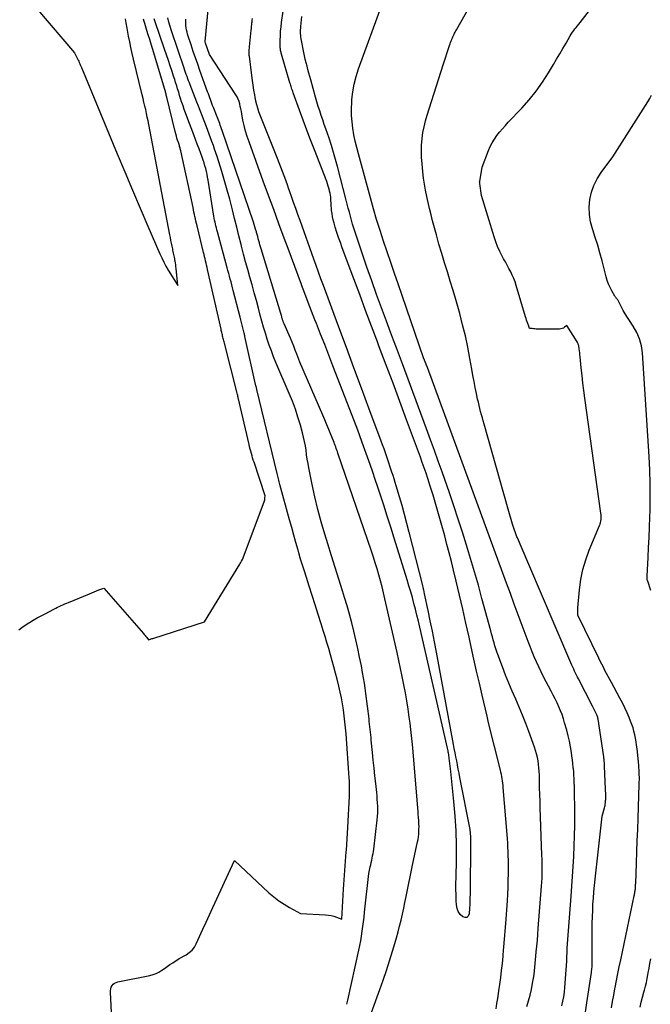
# Model space of a CAD drawing. Units: inches. Extents: x 2628029 to 2630850, y 1493785 to 1496366.
# Drawn here: x 2628368 to 2628453, y 1494817 to 1494950 of the extents above; entities that cross this region are included whole.
import ezdxf

# ---------------------------------------------------------------- set-up
doc = ezdxf.new("R2010")
doc.units = ezdxf.units.IN
doc.header["$MEASUREMENT"] = 0
doc.layers.add('Tile_2737_18_NE_contour_2ft', color=225, linetype='Continuous')

msp = doc.modelspace()

# ---------------------------------------------------------------- linework, layer by layer
at = {"layer": 'Tile_2737_18_NE_contour_2ft'}
for points in [[(2628398.87, 1494950.34, 7980), (2628398.84, 1494950.08, 7980), (2628398.82, 1494949.83, 7980), (2628398.81, 1494949.81, 7980), (2628398.79, 1494949.55, 7980), (2628398.76, 1494949.29, 7980), (2628398.73, 1494949.02, 7980), (2628398.7, 1494948.76, 7980), (2628398.47, 1494946.51, 7980), (2628398.46, 1494946.35, 7980), (2628398.45, 1494946.19, 7980), (2628398.44, 1494946.04, 7980), (2628398.43, 1494945.88, 7980), (2628398.43, 1494945.73, 7980), (2628398.43, 1494945.57, 7980), (2628398.44, 1494945.42, 7980), (2628398.46, 1494945.26, 7980), (2628398.78, 1494942.66, 7980), (2628398.87, 1494942, 7980), (2628398.97, 1494941.35, 7980), (2628399.07, 1494940.69, 7980), (2628399.19, 1494940.04, 7980), (2628399.25, 1494939.71, 7980), (2628399.35, 1494939.23, 7980), (2628399.47, 1494938.75, 7980), (2628399.6, 1494938.28, 7980), (2628399.75, 1494937.81, 7980), (2628399.92, 1494937.35, 7980), (2628400.09, 1494936.89, 7980), (2628400.26, 1494936.43, 7980), (2628400.44, 1494935.98, 7980), (2628402.24, 1494931.51, 7980), (2628402.48, 1494930.92, 7980), (2628402.71, 1494930.34, 7980), (2628402.93, 1494929.74, 7980), (2628403.15, 1494929.15, 7980), (2628403.23, 1494928.93, 7980), (2628403.41, 1494928.45, 7980), (2628403.58, 1494927.96, 7980), (2628403.75, 1494927.48, 7980), (2628403.92, 1494927, 7980), (2628404.15, 1494926.35, 7980), (2628404.43, 1494925.55, 7980), (2628404.71, 1494924.74, 7980), (2628405, 1494923.94, 7980), (2628405.29, 1494923.13, 7980), (2628407.15, 1494917.93, 7980), (2628407.47, 1494917.04, 7980), (2628407.79, 1494916.15, 7980), (2628408.12, 1494915.26, 7980), (2628408.44, 1494914.37, 7980), (2628410.53, 1494908.72, 7980), (2628411.54, 1494905.98, 7980), (2628412.55, 1494903.24, 7980), (2628413.57, 1494900.51, 7980), (2628414.59, 1494897.77, 7980), (2628416.23, 1494893.35, 7980), (2628416.43, 1494892.82, 7980), (2628416.62, 1494892.3, 7980), (2628416.8, 1494891.77, 7980), (2628416.98, 1494891.24, 7980), (2628417.68, 1494889.16, 7980), (2628417.84, 1494888.7, 7980), (2628417.99, 1494888.24, 7980), (2628418.13, 1494887.77, 7980), (2628418.27, 1494887.31, 7980), (2628418.7, 1494885.83, 7980), (2628419.05, 1494884.63, 7980), (2628419.39, 1494883.42, 7980), (2628419.71, 1494882.2, 7980), (2628420.02, 1494880.99, 7980), (2628421.84, 1494873.79, 7980), (2628421.91, 1494873.52, 7980), (2628421.97, 1494873.24, 7980), (2628422.04, 1494872.97, 7980), (2628422.09, 1494872.69, 7980), (2628422.57, 1494870.43, 7980), (2628422.86, 1494869.02, 7980), (2628423.14, 1494867.62, 7980), (2628423.41, 1494866.21, 7980), (2628423.68, 1494864.79, 7980), (2628426, 1494852.34, 7980), (2628426.1, 1494851.78, 7980), (2628426.21, 1494851.23, 7980), (2628426.32, 1494850.67, 7980), (2628426.42, 1494850.12, 7980), (2628426.53, 1494849.57, 7980), (2628426.64, 1494849.01, 7980), (2628426.75, 1494848.46, 7980), (2628426.85, 1494847.9, 7980), (2628428.23, 1494840.87, 7980), (2628428.25, 1494840.78, 7980), (2628428.26, 1494840.69, 7980), (2628428.27, 1494840.6, 7980), (2628428.28, 1494840.51, 7980), (2628428.3, 1494840.22, 7980), (2628428.32, 1494839.99, 7980), (2628428.33, 1494839.76, 7980), (2628428.33, 1494839.53, 7980), (2628428.33, 1494839.29, 7980), (2628428.27, 1494832.12, 7980), (2628428.26, 1494831.65, 7980), (2628428.25, 1494831.18, 7980), (2628428.23, 1494830.71, 7980), (2628428.2, 1494830.24, 7980), (2628428.16, 1494829.46, 7980), (2628428.02, 1494829.18, 7980), (2628427.84, 1494829, 7980), (2628427.59, 1494828.98, 7980), (2628427.28, 1494829.06, 7980), (2628426.94, 1494829.4, 7980), (2628426.68, 1494829.78, 7980), (2628426.52, 1494830.21, 7980), (2628426.43, 1494830.68, 7980), (2628426.41, 1494831.24, 7980), (2628426.38, 1494832.03, 7980), (2628426.37, 1494832.81, 7980), (2628426.37, 1494833.59, 7980), (2628426.38, 1494834.38, 7980), (2628426.43, 1494836.76, 7980), (2628426.43, 1494838.73, 7980), (2628426.39, 1494840.7, 7980), (2628426.27, 1494842.66, 7980), (2628426.1, 1494844.63, 7980), (2628425.66, 1494848.7, 7980), (2628425.63, 1494849.05, 7980), (2628425.59, 1494849.41, 7980), (2628425.55, 1494849.76, 7980), (2628425.51, 1494850.11, 7980), (2628425.47, 1494850.47, 7980), (2628425.44, 1494850.64, 7980), (2628425.42, 1494850.81, 7980), (2628425.4, 1494850.98, 7980), (2628425.37, 1494851.15, 7980), (2628425.34, 1494851.31, 7980), (2628425.31, 1494851.48, 7980), (2628425.28, 1494851.65, 7980), (2628425.24, 1494851.82, 7980), (2628421.49, 1494868.18, 7980), (2628421.3, 1494868.98, 7980), (2628421.11, 1494869.79, 7980), (2628420.91, 1494870.59, 7980), (2628420.7, 1494871.38, 7980), (2628420.49, 1494872.18, 7980), (2628420.27, 1494872.97, 7980), (2628420.03, 1494873.77, 7980), (2628419.79, 1494874.55, 7980), (2628418.04, 1494880.19, 7980), (2628417.57, 1494881.68, 7980), (2628417.1, 1494883.17, 7980), (2628416.62, 1494884.66, 7980), (2628416.13, 1494886.15, 7980), (2628415.82, 1494887.09, 7980), (2628415.49, 1494888.1, 7980), (2628415.15, 1494889.11, 7980), (2628414.8, 1494890.12, 7980), (2628414.45, 1494891.13, 7980), (2628414.1, 1494892.13, 7980), (2628413.74, 1494893.13, 7980), (2628413.36, 1494894.13, 7980), (2628412.99, 1494895.13, 7980), (2628409.78, 1494903.46, 7980), (2628409.23, 1494904.89, 7980), (2628408.67, 1494906.32, 7980), (2628408.11, 1494907.74, 7980), (2628407.55, 1494909.17, 7980), (2628407.35, 1494909.66, 7980), (2628406.89, 1494910.84, 7980), (2628406.43, 1494912.02, 7980), (2628405.99, 1494913.21, 7980), (2628405.54, 1494914.4, 7980), (2628405.52, 1494914.45, 7980), (2628405.08, 1494915.67, 7980), (2628404.63, 1494916.89, 7980), (2628404.18, 1494918.11, 7980), (2628403.73, 1494919.32, 7980), (2628403.21, 1494920.72, 7980), (2628402.5, 1494922.64, 7980), (2628401.79, 1494924.56, 7980), (2628401.09, 1494926.48, 7980), (2628400.38, 1494928.4, 7980), (2628398.46, 1494933.7, 7980), (2628398.21, 1494934.42, 7980), (2628397.99, 1494935.15, 7980), (2628397.81, 1494935.89, 7980), (2628397.64, 1494936.64, 7980), (2628397.49, 1494937.47, 7980), (2628397.42, 1494937.81, 7980), (2628397.35, 1494938.15, 7980), (2628397.28, 1494938.48, 7980), (2628397.21, 1494938.82, 7980), (2628397.12, 1494939.14, 7980), (2628397.01, 1494939.46, 7980), (2628396.86, 1494939.76, 7980), (2628396.69, 1494940.06, 7980), (2628393.13, 1494945.5, 7980), (2628392.58, 1494947.04, 7980), (2628392.53, 1494947.19, 7980), (2628392.53, 1494947.23, 7980), (2628393.65, 1494959.2, 7980)], [(2628443.73, 1494815.32, 7986), (2628444.04, 1494817.47, 7986), (2628444.65, 1494821.55, 7986), (2628444.67, 1494821.73, 7986), (2628444.69, 1494821.91, 7986), (2628444.71, 1494822.09, 7986), (2628444.73, 1494822.28, 7986), (2628444.74, 1494822.46, 7986), (2628444.74, 1494822.64, 7986), (2628444.75, 1494822.82, 7986), (2628444.75, 1494823, 7986), (2628444.75, 1494827.39, 7986), (2628444.76, 1494828.23, 7986), (2628444.78, 1494829.08, 7986), (2628444.81, 1494829.93, 7986), (2628444.85, 1494830.77, 7986), (2628444.91, 1494831.61, 7986), (2628444.97, 1494832.46, 7986), (2628445.05, 1494833.3, 7986), (2628445.14, 1494834.14, 7986), (2628446.07, 1494842.64, 7986), (2628446.4, 1494843.8, 7986), (2628446.44, 1494843.96, 7986), (2628446.48, 1494844.12, 7986), (2628446.51, 1494844.28, 7986), (2628446.53, 1494844.44, 7986), (2628446.55, 1494844.6, 7986), (2628446.56, 1494844.76, 7986), (2628446.57, 1494844.93, 7986), (2628446.57, 1494845.09, 7986), (2628446.57, 1494845.28, 7986), (2628446.57, 1494845.54, 7986), (2628446.57, 1494845.8, 7986), (2628446.56, 1494846.05, 7986), (2628446.55, 1494846.31, 7986), (2628446.42, 1494849.39, 7986), (2628446.42, 1494849.55, 7986), (2628446.41, 1494849.71, 7986), (2628446.39, 1494849.87, 7986), (2628446.38, 1494850.02, 7986), (2628446.37, 1494850.18, 7986), (2628446.35, 1494850.34, 7986), (2628446.33, 1494850.5, 7986), (2628446.3, 1494850.65, 7986), (2628445.53, 1494855.76, 7986), (2628445.51, 1494855.87, 7986), (2628445.49, 1494855.98, 7986), (2628445.46, 1494856.1, 7986), (2628445.42, 1494856.21, 7986), (2628445.38, 1494856.32, 7986), (2628445.34, 1494856.42, 7986), (2628445.29, 1494856.53, 7986), (2628445.24, 1494856.63, 7986), (2628445.16, 1494856.79, 7986), (2628445.07, 1494856.97, 7986), (2628444.97, 1494857.15, 7986), (2628444.88, 1494857.33, 7986), (2628444.79, 1494857.51, 7986), (2628442.9, 1494861.19, 7986), (2628442.76, 1494861.45, 7986), (2628442.63, 1494861.72, 7986), (2628442.5, 1494861.99, 7986), (2628442.37, 1494862.26, 7986), (2628442.25, 1494862.53, 7986), (2628442.12, 1494862.8, 7986), (2628442, 1494863.07, 7986), (2628441.88, 1494863.35, 7986), (2628436.05, 1494876.95, 7986), (2628434.66, 1494880.23, 7986), (2628434.6, 1494880.37, 7986), (2628434.54, 1494880.51, 7986), (2628434.49, 1494880.66, 7986), (2628434.43, 1494880.8, 7986), (2628434.35, 1494881.03, 7986), (2628434.26, 1494881.29, 7986), (2628434.17, 1494881.56, 7986), (2628434.08, 1494881.82, 7986), (2628434, 1494882.09, 7986), (2628433.39, 1494884.12, 7986), (2628430.18, 1494895.6, 7986), (2628430.06, 1494896.02, 7986), (2628429.94, 1494896.44, 7986), (2628429.82, 1494896.86, 7986), (2628429.7, 1494897.28, 7986), (2628429.59, 1494897.7, 7986), (2628429.48, 1494898.12, 7986), (2628429.39, 1494898.54, 7986), (2628429.29, 1494898.97, 7986), (2628429.14, 1494899.74, 7986), (2628428.97, 1494900.55, 7986), (2628428.81, 1494901.36, 7986), (2628428.66, 1494902.17, 7986), (2628428.51, 1494902.99, 7986), (2628428.25, 1494904.43, 7986), (2628427.96, 1494905.96, 7986), (2628427.64, 1494907.49, 7986), (2628427.27, 1494909.01, 7986), (2628426.88, 1494910.52, 7986), (2628426.71, 1494911.14, 7986), (2628426.35, 1494912.4, 7986), (2628425.99, 1494913.65, 7986), (2628425.61, 1494914.9, 7986), (2628425.22, 1494916.15, 7986), (2628424.83, 1494917.39, 7986), (2628424.45, 1494918.64, 7986), (2628424.08, 1494919.9, 7986), (2628423.73, 1494921.16, 7986), (2628423.22, 1494923.05, 7986), (2628423.01, 1494923.87, 7986), (2628422.8, 1494924.69, 7986), (2628422.61, 1494925.51, 7986), (2628422.43, 1494926.33, 7986), (2628422.27, 1494927.16, 7986), (2628422.12, 1494927.99, 7986), (2628422.01, 1494928.82, 7986), (2628421.91, 1494929.66, 7986), (2628421.79, 1494930.79, 7986), (2628421.73, 1494931.61, 7986), (2628421.7, 1494932.44, 7986), (2628421.73, 1494933.27, 7986), (2628421.8, 1494934.1, 7986), (2628421.8, 1494934.14, 7986), (2628421.92, 1494934.95, 7986), (2628422.06, 1494935.74, 7986), (2628422.26, 1494936.53, 7986), (2628422.48, 1494937.31, 7986), (2628424.63, 1494944.08, 7986), (2628425.52, 1494946.73, 7986), (2628425.58, 1494946.92, 7986), (2628425.65, 1494947.12, 7986), (2628425.73, 1494947.32, 7986), (2628425.8, 1494947.51, 7986), (2628425.82, 1494947.57, 7986), (2628425.89, 1494947.74, 7986), (2628425.96, 1494947.9, 7986), (2628426.03, 1494948.06, 7986), (2628426.11, 1494948.22, 7986), (2628426.19, 1494948.38, 7986), (2628426.27, 1494948.53, 7986), (2628426.35, 1494948.69, 7986), (2628426.44, 1494948.84, 7986), (2628430.77, 1494956.54, 7986)], [(2628431.78, 1494816.67, 7980), (2628431.9, 1494817.35, 7980), (2628432.01, 1494818.03, 7980), (2628432.11, 1494818.71, 7980), (2628432.21, 1494819.39, 7980), (2628432.29, 1494819.93, 7980), (2628432.41, 1494820.88, 7980), (2628432.53, 1494821.83, 7980), (2628432.63, 1494822.79, 7980), (2628432.72, 1494823.74, 7980), (2628432.74, 1494823.95, 7980), (2628432.84, 1494825.01, 7980), (2628432.93, 1494826.07, 7980), (2628433.01, 1494827.13, 7980), (2628433.09, 1494828.19, 7980), (2628433.3, 1494831.22, 7980), (2628433.35, 1494832.14, 7980), (2628433.4, 1494833.06, 7980), (2628433.43, 1494833.98, 7980), (2628433.45, 1494834.9, 7980), (2628433.45, 1494835.59, 7980), (2628433.46, 1494836.17, 7980), (2628433.45, 1494836.74, 7980), (2628433.43, 1494837.32, 7980), (2628433.41, 1494837.89, 7980), (2628433.38, 1494838.46, 7980), (2628433.35, 1494839.04, 7980), (2628433.31, 1494839.61, 7980), (2628433.26, 1494840.18, 7980), (2628432.75, 1494846.51, 7980), (2628432.72, 1494846.81, 7980), (2628432.69, 1494847.11, 7980), (2628432.65, 1494847.41, 7980), (2628432.6, 1494847.71, 7980), (2628432.55, 1494848, 7980), (2628432.49, 1494848.3, 7980), (2628432.43, 1494848.6, 7980), (2628432.36, 1494848.89, 7980), (2628430.78, 1494855.26, 7980), (2628430.73, 1494855.48, 7980), (2628430.67, 1494855.71, 7980), (2628430.62, 1494855.94, 7980), (2628430.57, 1494856.16, 7980), (2628429.91, 1494858.98, 7980), (2628429.53, 1494860.61, 7980), (2628429.15, 1494862.25, 7980), (2628428.78, 1494863.88, 7980), (2628428.42, 1494865.52, 7980), (2628428.14, 1494866.81, 7980), (2628427.71, 1494868.71, 7980), (2628427.28, 1494870.61, 7980), (2628426.84, 1494872.51, 7980), (2628426.39, 1494874.41, 7980), (2628426.04, 1494875.89, 7980), (2628425.75, 1494877.04, 7980), (2628425.46, 1494878.2, 7980), (2628425.16, 1494879.35, 7980), (2628424.86, 1494880.5, 7980), (2628424.39, 1494882.23, 7980), (2628424.03, 1494883.48, 7980), (2628423.67, 1494884.73, 7980), (2628423.29, 1494885.98, 7980), (2628422.9, 1494887.23, 7980), (2628422.57, 1494888.26, 7980), (2628422.33, 1494888.98, 7980), (2628422.09, 1494889.71, 7980), (2628421.83, 1494890.42, 7980), (2628421.57, 1494891.14, 7980), (2628419.71, 1494896.19, 7980), (2628418.8, 1494898.65, 7980), (2628417.88, 1494901.11, 7980), (2628416.96, 1494903.57, 7980), (2628416.03, 1494906.03, 7980), (2628415.78, 1494906.69, 7980), (2628414.98, 1494908.82, 7980), (2628414.18, 1494910.94, 7980), (2628413.39, 1494913.07, 7980), (2628412.6, 1494915.19, 7980), (2628411.03, 1494919.41, 7980), (2628410.78, 1494920.1, 7980), (2628410.54, 1494920.79, 7980), (2628410.31, 1494921.48, 7980), (2628410.09, 1494922.18, 7980), (2628409.92, 1494922.73, 7980), (2628409.81, 1494923.16, 7980), (2628409.72, 1494923.58, 7980), (2628409.65, 1494924.02, 7980), (2628409.6, 1494924.45, 7980), (2628409.54, 1494925.33, 7980), (2628409.5, 1494925.94, 7980), (2628409.48, 1494926.22, 7980), (2628409.44, 1494926.51, 7980), (2628409.39, 1494926.78, 7980), (2628409.33, 1494927.06, 7980), (2628409.31, 1494927.12, 7980), (2628409.23, 1494927.43, 7980), (2628409.14, 1494927.73, 7980), (2628409.04, 1494928.03, 7980), (2628408.93, 1494928.33, 7980), (2628407.28, 1494932.63, 7980), (2628406.77, 1494933.96, 7980), (2628406.27, 1494935.29, 7980), (2628405.77, 1494936.63, 7980), (2628405.28, 1494937.97, 7980), (2628404.43, 1494940.31, 7980), (2628404.37, 1494940.48, 7980), (2628404.31, 1494940.65, 7980), (2628404.25, 1494940.82, 7980), (2628404.2, 1494940.99, 7980), (2628404.14, 1494941.16, 7980), (2628404.09, 1494941.33, 7980), (2628404.04, 1494941.5, 7980), (2628403.98, 1494941.67, 7980), (2628402.83, 1494945.54, 7980), (2628402.8, 1494945.66, 7980), (2628402.77, 1494945.77, 7980), (2628402.74, 1494945.89, 7980), (2628402.72, 1494946.02, 7980), (2628402.7, 1494946.14, 7980), (2628402.68, 1494946.26, 7980), (2628402.67, 1494946.38, 7980), (2628402.67, 1494946.5, 7980), (2628402.67, 1494947.44, 7980), (2628402.69, 1494948.03, 7980), (2628402.72, 1494948.63, 7980), (2628402.77, 1494949.21, 7980), (2628402.84, 1494949.8, 7980), (2628403.27, 1494952.92, 7980)], [(2628440.67, 1494817.06, 7984), (2628440.8, 1494817.67, 7984), (2628440.9, 1494818.28, 7984), (2628440.99, 1494818.89, 7984), (2628441.06, 1494819.51, 7984), (2628441.12, 1494820.13, 7984), (2628441.2, 1494821.34, 7984), (2628441.24, 1494821.92, 7984), (2628441.27, 1494822.51, 7984), (2628441.31, 1494823.09, 7984), (2628441.33, 1494823.68, 7984), (2628441.36, 1494824.26, 7984), (2628441.39, 1494824.85, 7984), (2628441.43, 1494825.43, 7984), (2628441.47, 1494826.02, 7984), (2628441.9, 1494831.85, 7984), (2628441.99, 1494833.19, 7984), (2628442.08, 1494834.53, 7984), (2628442.17, 1494835.87, 7984), (2628442.25, 1494837.21, 7984), (2628442.26, 1494837.27, 7984), (2628442.32, 1494838.64, 7984), (2628442.37, 1494840.02, 7984), (2628442.39, 1494841.39, 7984), (2628442.39, 1494842.76, 7984), (2628442.34, 1494846.7, 7984), (2628442.33, 1494847.21, 7984), (2628442.31, 1494847.72, 7984), (2628442.28, 1494848.23, 7984), (2628442.25, 1494848.73, 7984), (2628442.2, 1494849.24, 7984), (2628442.15, 1494849.75, 7984), (2628442.09, 1494850.25, 7984), (2628442.02, 1494850.76, 7984), (2628441.94, 1494851.26, 7984), (2628441.81, 1494852.02, 7984), (2628441.67, 1494852.77, 7984), (2628441.5, 1494853.51, 7984), (2628441.31, 1494854.25, 7984), (2628441.03, 1494855.26, 7984), (2628440.87, 1494855.82, 7984), (2628440.68, 1494856.37, 7984), (2628440.47, 1494856.9, 7984), (2628440.24, 1494857.44, 7984), (2628440, 1494857.96, 7984), (2628439.75, 1494858.48, 7984), (2628439.49, 1494859, 7984), (2628439.22, 1494859.52, 7984), (2628438.19, 1494861.48, 7984), (2628437.86, 1494862.14, 7984), (2628437.53, 1494862.81, 7984), (2628437.22, 1494863.49, 7984), (2628436.93, 1494864.18, 7984), (2628436.65, 1494864.87, 7984), (2628436.37, 1494865.57, 7984), (2628436.1, 1494866.26, 7984), (2628435.84, 1494866.96, 7984), (2628435.3, 1494868.42, 7984), (2628434.77, 1494869.85, 7984), (2628434.24, 1494871.28, 7984), (2628433.71, 1494872.71, 7984), (2628433.19, 1494874.14, 7984), (2628422.51, 1494903.22, 7984), (2628422.37, 1494903.63, 7984), (2628422.34, 1494903.7, 7984), (2628422, 1494904.56, 7984), (2628418.58, 1494914.51, 7984), (2628418.09, 1494915.95, 7984), (2628417.59, 1494917.4, 7984), (2628417.1, 1494918.84, 7984), (2628416.61, 1494920.29, 7984), (2628416.13, 1494921.74, 7984), (2628415.67, 1494923.2, 7984), (2628415.24, 1494924.66, 7984), (2628414.82, 1494926.13, 7984), (2628413.21, 1494932.07, 7984), (2628412.99, 1494932.93, 7984), (2628412.79, 1494933.79, 7984), (2628412.61, 1494934.66, 7984), (2628412.46, 1494935.53, 7984), (2628412.35, 1494936.4, 7984), (2628412.28, 1494937.28, 7984), (2628412.28, 1494938.16, 7984), (2628412.31, 1494939.04, 7984), (2628412.34, 1494939.41, 7984), (2628412.46, 1494940.46, 7984), (2628412.64, 1494941.51, 7984), (2628412.9, 1494942.53, 7984), (2628413.23, 1494943.54, 7984), (2628416.41, 1494952.29, 7984)], [(2628369.92, 1494951.56, 7970), (2628374.9, 1494945.73, 7970), (2628375.25, 1494945.08, 7970), (2628375.33, 1494944.92, 7970), (2628375.41, 1494944.75, 7970), (2628375.49, 1494944.58, 7970), (2628375.56, 1494944.42, 7970), (2628375.63, 1494944.25, 7970), (2628375.7, 1494944.08, 7970), (2628375.77, 1494943.91, 7970), (2628375.84, 1494943.74, 7970), (2628380.69, 1494932.09, 7970), (2628381.71, 1494929.64, 7970), (2628382.74, 1494927.2, 7970), (2628383.78, 1494924.76, 7970), (2628384.82, 1494922.32, 7970), (2628386.42, 1494918.59, 7970), (2628386.68, 1494918.03, 7970), (2628386.95, 1494917.47, 7970), (2628387.25, 1494916.93, 7970), (2628387.56, 1494916.39, 7970), (2628388.84, 1494914.31, 7970), (2628388.62, 1494916.61, 7970), (2628388.6, 1494916.86, 7970), (2628388.57, 1494917.11, 7970), (2628388.53, 1494917.36, 7970), (2628388.49, 1494917.61, 7970), (2628388.47, 1494917.73, 7970), (2628388.44, 1494917.92, 7970), (2628388.4, 1494918.12, 7970), (2628388.37, 1494918.31, 7970), (2628388.33, 1494918.5, 7970), (2628388.28, 1494918.69, 7970), (2628388.24, 1494918.88, 7970), (2628388.2, 1494919.08, 7970), (2628388.16, 1494919.27, 7970), (2628388.09, 1494919.64, 7970), (2628388.01, 1494920.02, 7970), (2628387.93, 1494920.4, 7970), (2628387.86, 1494920.78, 7970), (2628387.79, 1494921.16, 7970), (2628384.93, 1494936.05, 7970), (2628384.84, 1494936.55, 7970), (2628384.74, 1494937.05, 7970), (2628384.63, 1494937.55, 7970), (2628384.52, 1494938.05, 7970), (2628384.41, 1494938.54, 7970), (2628384.29, 1494939.04, 7970), (2628384.18, 1494939.54, 7970), (2628384.06, 1494940.03, 7970), (2628382.89, 1494944.87, 7970), (2628382.71, 1494945.64, 7970), (2628382.53, 1494946.42, 7970), (2628382.37, 1494947.19, 7970), (2628382.22, 1494947.97, 7970), (2628382.02, 1494949.03, 7970), (2628381.98, 1494949.28, 7970), (2628381.93, 1494949.53, 7970), (2628381.89, 1494949.78, 7970), (2628381.85, 1494950.04, 7970), (2628381.81, 1494950.29, 7970)], [(2628435.95, 1494816.97, 7982), (2628436.17, 1494817.73, 7982), (2628436.36, 1494818.49, 7982), (2628436.54, 1494819.26, 7982), (2628436.66, 1494819.83, 7982), (2628436.75, 1494820.32, 7982), (2628436.83, 1494820.81, 7982), (2628436.9, 1494821.3, 7982), (2628436.96, 1494821.79, 7982), (2628437.01, 1494822.28, 7982), (2628437.06, 1494822.78, 7982), (2628437.11, 1494823.27, 7982), (2628437.16, 1494823.76, 7982), (2628437.21, 1494824.34, 7982), (2628437.29, 1494825.12, 7982), (2628437.36, 1494825.91, 7982), (2628437.42, 1494826.69, 7982), (2628437.48, 1494827.48, 7982), (2628437.92, 1494833.23, 7982), (2628437.95, 1494833.75, 7982), (2628437.98, 1494834.27, 7982), (2628437.99, 1494834.79, 7982), (2628438, 1494835.31, 7982), (2628438, 1494835.83, 7982), (2628437.99, 1494836.35, 7982), (2628437.98, 1494836.87, 7982), (2628437.97, 1494837.39, 7982), (2628437.75, 1494843.81, 7982), (2628437.72, 1494844.7, 7982), (2628437.69, 1494845.6, 7982), (2628437.66, 1494846.49, 7982), (2628437.64, 1494847.39, 7982), (2628437.62, 1494848.22, 7982), (2628437.6, 1494848.7, 7982), (2628437.56, 1494849.18, 7982), (2628437.51, 1494849.65, 7982), (2628437.44, 1494850.13, 7982), (2628437.36, 1494850.6, 7982), (2628437.25, 1494851.07, 7982), (2628437.12, 1494851.53, 7982), (2628436.97, 1494851.98, 7982), (2628436.21, 1494854.07, 7982), (2628435.79, 1494855.18, 7982), (2628435.36, 1494856.28, 7982), (2628434.9, 1494857.37, 7982), (2628434.43, 1494858.45, 7982), (2628433.96, 1494859.53, 7982), (2628433.5, 1494860.62, 7982), (2628433.06, 1494861.72, 7982), (2628432.64, 1494862.82, 7982), (2628432.02, 1494864.48, 7982), (2628431.88, 1494864.87, 7982), (2628431.75, 1494865.27, 7982), (2628431.62, 1494865.67, 7982), (2628431.51, 1494866.07, 7982), (2628431.39, 1494866.48, 7982), (2628431.28, 1494866.88, 7982), (2628431.17, 1494867.29, 7982), (2628431.06, 1494867.69, 7982), (2628429.88, 1494872.07, 7982), (2628429.39, 1494873.87, 7982), (2628428.88, 1494875.66, 7982), (2628428.35, 1494877.45, 7982), (2628427.81, 1494879.23, 7982), (2628427.24, 1494881, 7982), (2628426.67, 1494882.78, 7982), (2628426.08, 1494884.54, 7982), (2628425.48, 1494886.3, 7982), (2628424.49, 1494889.13, 7982), (2628423.98, 1494890.58, 7982), (2628423.46, 1494892.04, 7982), (2628422.94, 1494893.49, 7982), (2628422.4, 1494894.94, 7982), (2628419.15, 1494903.73, 7982), (2628418.76, 1494904.8, 7982), (2628418.36, 1494905.87, 7982), (2628417.96, 1494906.93, 7982), (2628417.55, 1494908, 7982), (2628416.99, 1494909.49, 7982), (2628416.31, 1494911.3, 7982), (2628415.64, 1494913.11, 7982), (2628415, 1494914.94, 7982), (2628414.37, 1494916.77, 7982), (2628412.76, 1494921.5, 7982), (2628412.58, 1494922.03, 7982), (2628412.42, 1494922.57, 7982), (2628412.27, 1494923.11, 7982), (2628412.13, 1494923.65, 7982), (2628411.99, 1494924.19, 7982), (2628411.85, 1494924.73, 7982), (2628411.71, 1494925.28, 7982), (2628411.57, 1494925.82, 7982), (2628410.4, 1494930.37, 7982), (2628410.14, 1494931.33, 7982), (2628409.87, 1494932.28, 7982), (2628409.57, 1494933.23, 7982), (2628409.26, 1494934.18, 7982), (2628409.03, 1494934.85, 7982), (2628408.82, 1494935.45, 7982), (2628408.61, 1494936.06, 7982), (2628408.4, 1494936.66, 7982), (2628408.2, 1494937.27, 7982), (2628408, 1494937.88, 7982), (2628407.8, 1494938.49, 7982), (2628407.62, 1494939.1, 7982), (2628407.44, 1494939.72, 7982), (2628406.78, 1494942.07, 7982), (2628406.65, 1494942.53, 7982), (2628406.52, 1494942.99, 7982), (2628406.4, 1494943.46, 7982), (2628406.28, 1494943.92, 7982), (2628406.16, 1494944.38, 7982), (2628406.05, 1494944.85, 7982), (2628405.95, 1494945.32, 7982), (2628405.85, 1494945.78, 7982), (2628405.53, 1494947.39, 7982), (2628405.48, 1494947.63, 7982), (2628405.45, 1494947.86, 7982), (2628405.43, 1494948.1, 7982), (2628405.42, 1494948.33, 7982), (2628405.41, 1494948.57, 7982), (2628405.41, 1494948.81, 7982), (2628405.43, 1494949.04, 7982), (2628405.44, 1494949.28, 7982), (2628405.49, 1494949.72, 7982), (2628405.53, 1494950.17, 7982), (2628405.58, 1494950.63, 7982)], [(2628447.35, 1494816.8, 7988), (2628447.5, 1494817.65, 7988), (2628447.66, 1494818.49, 7988), (2628447.82, 1494819.34, 7988), (2628447.85, 1494819.52, 7988), (2628448.03, 1494820.46, 7988), (2628448.21, 1494821.4, 7988), (2628448.39, 1494822.33, 7988), (2628448.59, 1494823.27, 7988), (2628450.41, 1494831.91, 7988), (2628450.44, 1494832.05, 7988), (2628450.46, 1494832.18, 7988), (2628450.49, 1494832.32, 7988), (2628450.51, 1494832.45, 7988), (2628450.54, 1494832.59, 7988), (2628450.55, 1494832.72, 7988), (2628450.57, 1494832.86, 7988), (2628450.58, 1494833, 7988), (2628450.59, 1494833.14, 7988), (2628450.6, 1494833.28, 7988), (2628450.6, 1494833.42, 7988), (2628450.61, 1494833.56, 7988), (2628450.71, 1494836.31, 7988), (2628450.77, 1494837.83, 7988), (2628450.83, 1494839.34, 7988), (2628450.88, 1494840.86, 7988), (2628450.93, 1494842.37, 7988), (2628451.09, 1494846.95, 7988), (2628451.1, 1494847.27, 7988), (2628451.11, 1494847.59, 7988), (2628451.11, 1494847.92, 7988), (2628451.1, 1494848.24, 7988), (2628451.09, 1494848.57, 7988), (2628451.07, 1494848.89, 7988), (2628451.05, 1494849.21, 7988), (2628451.02, 1494849.54, 7988), (2628450.79, 1494851.75, 7988), (2628450.74, 1494852.23, 7988), (2628450.67, 1494852.71, 7988), (2628450.59, 1494853.19, 7988), (2628450.5, 1494853.66, 7988), (2628450.38, 1494854.13, 7988), (2628450.25, 1494854.6, 7988), (2628450.1, 1494855.05, 7988), (2628449.93, 1494855.5, 7988), (2628449.74, 1494855.96, 7988), (2628449.45, 1494856.63, 7988), (2628449.15, 1494857.3, 7988), (2628448.83, 1494857.95, 7988), (2628448.49, 1494858.6, 7988), (2628447.34, 1494860.71, 7988), (2628447.12, 1494861.12, 7988), (2628446.9, 1494861.53, 7988), (2628446.68, 1494861.94, 7988), (2628446.47, 1494862.35, 7988), (2628446.25, 1494862.76, 7988), (2628446.04, 1494863.18, 7988), (2628445.83, 1494863.59, 7988), (2628445.63, 1494864.01, 7988), (2628442.83, 1494869.78, 7988), (2628442.81, 1494870.12, 7988), (2628442.81, 1494870.3, 7988), (2628442.81, 1494870.47, 7988), (2628442.81, 1494870.64, 7988), (2628442.82, 1494870.81, 7988), (2628443.03, 1494873.24, 7988), (2628443.22, 1494874.62, 7988), (2628443.48, 1494875.97, 7988), (2628443.88, 1494877.29, 7988), (2628444.35, 1494878.59, 7988), (2628445.75, 1494881.9, 7988), (2628445.82, 1494882.1, 7988), (2628445.88, 1494882.3, 7988), (2628445.92, 1494882.51, 7988), (2628445.95, 1494882.72, 7988), (2628445.96, 1494882.93, 7988), (2628445.96, 1494883.15, 7988), (2628445.95, 1494883.36, 7988), (2628445.93, 1494883.57, 7988), (2628443.76, 1494899.1, 7988), (2628443.62, 1494900.12, 7988), (2628443.5, 1494901.13, 7988), (2628443.38, 1494902.15, 7988), (2628443.27, 1494903.17, 7988), (2628443.12, 1494904.66, 7988), (2628443.09, 1494904.93, 7988), (2628443.06, 1494905.21, 7988), (2628443.02, 1494905.48, 7988), (2628442.98, 1494905.76, 7988), (2628442.93, 1494906.15, 7988), (2628442.91, 1494906.23, 7988), (2628442.9, 1494906.3, 7988), (2628442.87, 1494906.37, 7988), (2628442.85, 1494906.44, 7988), (2628442.82, 1494906.51, 7988), (2628442.78, 1494906.58, 7988), (2628442.75, 1494906.65, 7988), (2628442.71, 1494906.71, 7988), (2628441.32, 1494908.9, 7988), (2628441.02, 1494908.66, 7988), (2628440.86, 1494908.56, 7988), (2628440.7, 1494908.48, 7988), (2628440.52, 1494908.44, 7988), (2628440.34, 1494908.42, 7988), (2628437.35, 1494908.43, 7988), (2628437.17, 1494908.43, 7988), (2628436.99, 1494908.44, 7988), (2628436.81, 1494908.46, 7988), (2628436.63, 1494908.48, 7988), (2628436.27, 1494908.52, 7988), (2628436.25, 1494908.62, 7988), (2628436.24, 1494908.68, 7988), (2628436.23, 1494908.73, 7988), (2628436.21, 1494908.78, 7988), (2628436.19, 1494908.83, 7988), (2628436.06, 1494909.17, 7988), (2628435.98, 1494909.4, 7988), (2628435.9, 1494909.62, 7988), (2628435.83, 1494909.85, 7988), (2628435.76, 1494910.08, 7988), (2628434.51, 1494914.32, 7988), (2628434.35, 1494914.79, 7988), (2628434.18, 1494915.26, 7988), (2628433.97, 1494915.72, 7988), (2628433.75, 1494916.17, 7988), (2628433.51, 1494916.61, 7988), (2628433.27, 1494917.05, 7988), (2628433.03, 1494917.49, 7988), (2628432.79, 1494917.93, 7988), (2628432.6, 1494918.29, 7988), (2628432.28, 1494918.92, 7988), (2628431.99, 1494919.56, 7988), (2628431.73, 1494920.21, 7988), (2628431.51, 1494920.88, 7988), (2628429.82, 1494926.44, 7988), (2628429.57, 1494928.1, 7988), (2628429.57, 1494928.12, 7988), (2628429.57, 1494928.14, 7988), (2628429.57, 1494928.16, 7988), (2628429.57, 1494928.18, 7988), (2628429.56, 1494928.27, 7988), (2628429.56, 1494928.29, 7988), (2628429.56, 1494928.31, 7988), (2628429.57, 1494928.33, 7988), (2628429.57, 1494928.35, 7988), (2628429.89, 1494930.29, 7988), (2628430.74, 1494932.52, 7988), (2628430.98, 1494933.06, 7988), (2628431.24, 1494933.58, 7988), (2628431.55, 1494934.07, 7988), (2628431.89, 1494934.55, 7988), (2628432.26, 1494935.01, 7988), (2628432.64, 1494935.46, 7988), (2628433.03, 1494935.9, 7988), (2628433.43, 1494936.34, 7988), (2628435.25, 1494938.25, 7988), (2628436.25, 1494939.37, 7988), (2628437.18, 1494940.53, 7988), (2628438.04, 1494941.74, 7988), (2628438.85, 1494943, 7988), (2628439.52, 1494944.13, 7988), (2628439.94, 1494944.86, 7988), (2628440.37, 1494945.59, 7988), (2628440.8, 1494946.31, 7988), (2628441.22, 1494947.04, 7988), (2628441.79, 1494948.02, 7988), (2628441.93, 1494948.26, 7988), (2628442.09, 1494948.49, 7988), (2628442.25, 1494948.72, 7988), (2628442.42, 1494948.94, 7988), (2628442.59, 1494949.16, 7988), (2628442.77, 1494949.37, 7988), (2628442.94, 1494949.59, 7988), (2628443.12, 1494949.81, 7988), (2628444.71, 1494951.83, 7988)], [(2628367.39, 1494867.82, 7972), (2628367.82, 1494868.15, 7972), (2628368.28, 1494868.46, 7972), (2628368.74, 1494868.75, 7972), (2628368.84, 1494868.81, 7972), (2628369.36, 1494869.12, 7972), (2628369.89, 1494869.42, 7972), (2628370.42, 1494869.71, 7972), (2628370.96, 1494870, 7972), (2628372.14, 1494870.62, 7972), (2628372.38, 1494870.74, 7972), (2628372.63, 1494870.86, 7972), (2628372.87, 1494870.98, 7972), (2628373.12, 1494871.09, 7972), (2628373.36, 1494871.21, 7972), (2628373.61, 1494871.32, 7972), (2628373.86, 1494871.42, 7972), (2628374.11, 1494871.53, 7972), (2628376.92, 1494872.69, 7972), (2628377.25, 1494872.82, 7972), (2628377.57, 1494872.95, 7972), (2628377.89, 1494873.08, 7972), (2628378.22, 1494873.2, 7972), (2628378.87, 1494873.45, 7972), (2628384.21, 1494867.33, 7972), (2628384.33, 1494867.19, 7972), (2628384.45, 1494867.05, 7972), (2628384.56, 1494866.91, 7972), (2628384.68, 1494866.77, 7972), (2628384.91, 1494866.49, 7972), (2628385.15, 1494866.56, 7972), (2628385.26, 1494866.6, 7972), (2628385.38, 1494866.64, 7972), (2628385.5, 1494866.67, 7972), (2628385.62, 1494866.71, 7972), (2628392.47, 1494868.88, 7972), (2628397.22, 1494876.68, 7972), (2628397.28, 1494876.78, 7972), (2628397.34, 1494876.89, 7972), (2628397.4, 1494876.99, 7972), (2628397.46, 1494877.1, 7972), (2628397.57, 1494877.31, 7972), (2628400.5, 1494885.12, 7972), (2628400.54, 1494885.25, 7972), (2628400.57, 1494885.38, 7972), (2628400.6, 1494885.51, 7972), (2628400.61, 1494885.64, 7972), (2628400.63, 1494885.91, 7972), (2628399.13, 1494890.45, 7972), (2628399.03, 1494890.74, 7972), (2628398.94, 1494891.04, 7972), (2628398.86, 1494891.33, 7972), (2628398.77, 1494891.63, 7972), (2628398.69, 1494891.92, 7972), (2628398.62, 1494892.22, 7972), (2628398.54, 1494892.52, 7972), (2628398.47, 1494892.82, 7972), (2628397, 1494899.18, 7972), (2628396.96, 1494899.32, 7972), (2628396.93, 1494899.47, 7972), (2628396.89, 1494899.61, 7972), (2628396.86, 1494899.75, 7972), (2628395.13, 1494906.53, 7972), (2628395.09, 1494906.69, 7972), (2628395.05, 1494906.85, 7972), (2628395.01, 1494907.01, 7972), (2628394.97, 1494907.16, 7972), (2628394.93, 1494907.32, 7972), (2628394.89, 1494907.48, 7972), (2628394.86, 1494907.63, 7972), (2628394.82, 1494907.79, 7972), (2628394.78, 1494907.94, 7972), (2628394.75, 1494908.1, 7972), (2628394.71, 1494908.25, 7972), (2628394.68, 1494908.41, 7972), (2628392.87, 1494916.46, 7972), (2628392.81, 1494916.75, 7972), (2628392.74, 1494917.04, 7972), (2628392.67, 1494917.33, 7972), (2628392.6, 1494917.62, 7972), (2628392.53, 1494917.91, 7972), (2628392.46, 1494918.2, 7972), (2628392.39, 1494918.49, 7972), (2628392.32, 1494918.78, 7972), (2628391.44, 1494922.38, 7972), (2628391.37, 1494922.69, 7972), (2628391.3, 1494922.99, 7972), (2628391.23, 1494923.3, 7972), (2628391.16, 1494923.61, 7972), (2628391.1, 1494923.91, 7972), (2628391.03, 1494924.22, 7972), (2628390.97, 1494924.53, 7972), (2628390.9, 1494924.83, 7972), (2628389.25, 1494932.5, 7972), (2628389.22, 1494932.64, 7972), (2628389.19, 1494932.78, 7972), (2628389.15, 1494932.92, 7972), (2628389.1, 1494933.06, 7972), (2628389.06, 1494933.19, 7972), (2628389.02, 1494933.33, 7972), (2628388.97, 1494933.47, 7972), (2628388.93, 1494933.6, 7972), (2628388.83, 1494933.91, 7972), (2628388.74, 1494934.2, 7972), (2628388.66, 1494934.49, 7972), (2628388.58, 1494934.78, 7972), (2628388.5, 1494935.08, 7972), (2628387.37, 1494939.75, 7972), (2628387.33, 1494939.88, 7972), (2628387.3, 1494940.01, 7972), (2628387.27, 1494940.14, 7972), (2628387.24, 1494940.26, 7972), (2628387.2, 1494940.39, 7972), (2628387.17, 1494940.52, 7972), (2628387.13, 1494940.65, 7972), (2628387.09, 1494940.77, 7972), (2628385.44, 1494946.3, 7972), (2628385.25, 1494946.91, 7972), (2628385.06, 1494947.52, 7972), (2628384.87, 1494948.14, 7972), (2628384.68, 1494948.75, 7972), (2628384.49, 1494949.37, 7972), (2628384.39, 1494949.67, 7972), (2628384.3, 1494949.97, 7972), (2628384.22, 1494950.27, 7972)], [(2628380.13, 1494811.8, 7974), (2628379.75, 1494818.86, 7974), (2628379.76, 1494819.1, 7974), (2628379.8, 1494819.34, 7974), (2628379.88, 1494819.56, 7974), (2628380, 1494819.78, 7974), (2628380.15, 1494819.96, 7974), (2628380.33, 1494820.11, 7974), (2628380.54, 1494820.22, 7974), (2628380.77, 1494820.29, 7974), (2628385.09, 1494821.15, 7974), (2628385.52, 1494821.27, 7974), (2628385.93, 1494821.42, 7974), (2628386.31, 1494821.62, 7974), (2628386.69, 1494821.85, 7974), (2628387.05, 1494822.11, 7974), (2628387.42, 1494822.37, 7974), (2628387.79, 1494822.62, 7974), (2628388.16, 1494822.86, 7974), (2628389.05, 1494823.45, 7974), (2628389.98, 1494823.96, 7974), (2628390.4, 1494824.25, 7974), (2628390.78, 1494824.58, 7974), (2628391.09, 1494824.99, 7974), (2628391.34, 1494825.43, 7974), (2628391.79, 1494826.42, 7974), (2628392.23, 1494827.4, 7974), (2628392.67, 1494828.37, 7974), (2628393.11, 1494829.34, 7974), (2628393.56, 1494830.32, 7974), (2628396.49, 1494836.68, 7974), (2628401.15, 1494832.33, 7974), (2628401.79, 1494831.77, 7974), (2628402.47, 1494831.25, 7974), (2628403.18, 1494830.77, 7974), (2628403.91, 1494830.34, 7974), (2628405.42, 1494829.52, 7974), (2628408.79, 1494829.34, 7974), (2628409.17, 1494829.3, 7974), (2628409.54, 1494829.24, 7974), (2628409.9, 1494829.14, 7974), (2628410.27, 1494829.02, 7974), (2628410.98, 1494828.75, 7974), (2628411.21, 1494832.8, 7974), (2628411.24, 1494833.43, 7974), (2628411.28, 1494834.06, 7974), (2628411.33, 1494834.69, 7974), (2628411.37, 1494835.32, 7974), (2628411.42, 1494835.95, 7974), (2628411.47, 1494836.57, 7974), (2628411.52, 1494837.2, 7974), (2628411.57, 1494837.83, 7974), (2628411.59, 1494838.08, 7974), (2628411.64, 1494838.84, 7974), (2628411.69, 1494839.59, 7974), (2628411.74, 1494840.35, 7974), (2628411.78, 1494841.11, 7974), (2628412.01, 1494845.34, 7974), (2628412.03, 1494845.64, 7974), (2628412.03, 1494845.94, 7974), (2628412.03, 1494846.25, 7974), (2628412.03, 1494846.55, 7974), (2628412.02, 1494846.86, 7974), (2628412, 1494847.16, 7974), (2628411.99, 1494847.47, 7974), (2628411.97, 1494847.77, 7974), (2628411.92, 1494848.49, 7974), (2628411.87, 1494849.15, 7974), (2628411.82, 1494849.82, 7974), (2628411.78, 1494850.48, 7974), (2628411.73, 1494851.14, 7974), (2628411.55, 1494853.78, 7974), (2628411.48, 1494854.59, 7974), (2628411.4, 1494855.4, 7974), (2628411.31, 1494856.21, 7974), (2628411.2, 1494857.02, 7974), (2628411.07, 1494857.82, 7974), (2628410.92, 1494858.63, 7974), (2628410.75, 1494859.42, 7974), (2628410.57, 1494860.22, 7974), (2628410.33, 1494861.16, 7974), (2628410.12, 1494861.98, 7974), (2628409.9, 1494862.81, 7974), (2628409.67, 1494863.64, 7974), (2628409.44, 1494864.46, 7974), (2628409.2, 1494865.29, 7974), (2628408.96, 1494866.11, 7974), (2628408.71, 1494866.93, 7974), (2628408.46, 1494867.74, 7974), (2628408.18, 1494868.64, 7974), (2628407.79, 1494869.91, 7974), (2628407.39, 1494871.18, 7974), (2628406.99, 1494872.44, 7974), (2628406.58, 1494873.7, 7974), (2628406.19, 1494874.89, 7974), (2628405.93, 1494875.72, 7974), (2628405.67, 1494876.54, 7974), (2628405.42, 1494877.37, 7974), (2628405.18, 1494878.2, 7974), (2628405.07, 1494878.58, 7974), (2628404.78, 1494879.6, 7974), (2628404.49, 1494880.62, 7974), (2628404.21, 1494881.64, 7974), (2628403.93, 1494882.66, 7974), (2628402.62, 1494887.46, 7974), (2628402.57, 1494887.64, 7974), (2628402.52, 1494887.82, 7974), (2628402.47, 1494888.01, 7974), (2628402.42, 1494888.19, 7974), (2628402.38, 1494888.37, 7974), (2628402.33, 1494888.55, 7974), (2628402.28, 1494888.73, 7974), (2628402.24, 1494888.91, 7974), (2628399.5, 1494900.28, 7974), (2628399.4, 1494900.73, 7974), (2628399.39, 1494900.77, 7974), (2628397.91, 1494907.42, 7974), (2628397.88, 1494907.53, 7974), (2628397.86, 1494907.64, 7974), (2628397.83, 1494907.75, 7974), (2628397.8, 1494907.86, 7974), (2628397.27, 1494910.05, 7974), (2628396.34, 1494913.63, 7974), (2628396.24, 1494914.01, 7974), (2628396.14, 1494914.4, 7974), (2628396.04, 1494914.78, 7974), (2628395.93, 1494915.17, 7974), (2628395.83, 1494915.55, 7974), (2628395.73, 1494915.93, 7974), (2628395.62, 1494916.32, 7974), (2628395.52, 1494916.7, 7974), (2628394.19, 1494921.56, 7974), (2628394.12, 1494921.82, 7974), (2628394.06, 1494922.09, 7974), (2628393.99, 1494922.35, 7974), (2628393.93, 1494922.62, 7974), (2628393.88, 1494922.88, 7974), (2628393.82, 1494923.15, 7974), (2628393.77, 1494923.42, 7974), (2628393.73, 1494923.68, 7974), (2628392.94, 1494928.54, 7974), (2628392.87, 1494928.93, 7974), (2628392.79, 1494929.32, 7974), (2628392.71, 1494929.71, 7974), (2628392.62, 1494930.1, 7974), (2628392.51, 1494930.48, 7974), (2628392.4, 1494930.87, 7974), (2628392.28, 1494931.24, 7974), (2628392.14, 1494931.62, 7974), (2628391.95, 1494932.13, 7974), (2628391.72, 1494932.76, 7974), (2628391.48, 1494933.39, 7974), (2628391.24, 1494934.02, 7974), (2628391, 1494934.65, 7974), (2628390.06, 1494937.14, 7974), (2628389.89, 1494937.61, 7974), (2628389.72, 1494938.08, 7974), (2628389.56, 1494938.55, 7974), (2628389.4, 1494939.03, 7974), (2628389.37, 1494939.12, 7974), (2628389.23, 1494939.55, 7974), (2628389.1, 1494939.98, 7974), (2628388.97, 1494940.41, 7974), (2628388.83, 1494940.84, 7974), (2628388.7, 1494941.27, 7974), (2628388.56, 1494941.7, 7974), (2628388.43, 1494942.13, 7974), (2628388.29, 1494942.56, 7974), (2628388.08, 1494943.21, 7974), (2628387.83, 1494943.95, 7974), (2628387.58, 1494944.7, 7974), (2628387.32, 1494945.45, 7974), (2628387.07, 1494946.2, 7974), (2628385.78, 1494949.92, 7974), (2628385.74, 1494950.05, 7974), (2628385.7, 1494950.18, 7974), (2628385.66, 1494950.3, 7974)], [(2628411.66, 1494817.26, 7976), (2628411.7, 1494817.44, 7976), (2628411.74, 1494817.63, 7976), (2628411.78, 1494817.81, 7976), (2628413.26, 1494824.58, 7976), (2628413.39, 1494825.21, 7976), (2628413.52, 1494825.85, 7976), (2628413.63, 1494826.48, 7976), (2628413.73, 1494827.12, 7976), (2628413.82, 1494827.76, 7976), (2628413.9, 1494828.4, 7976), (2628413.98, 1494829.04, 7976), (2628414.05, 1494829.68, 7976), (2628414.6, 1494834.94, 7976), (2628414.81, 1494835.8, 7976), (2628414.88, 1494836.1, 7976), (2628414.95, 1494836.4, 7976), (2628415.01, 1494836.7, 7976), (2628415.07, 1494837, 7976), (2628415.13, 1494837.3, 7976), (2628415.18, 1494837.6, 7976), (2628415.23, 1494837.9, 7976), (2628415.27, 1494838.2, 7976), (2628415.74, 1494842.17, 7976), (2628415.78, 1494842.63, 7976), (2628415.81, 1494843.09, 7976), (2628415.82, 1494843.55, 7976), (2628415.81, 1494844.02, 7976), (2628415.79, 1494844.48, 7976), (2628415.76, 1494844.94, 7976), (2628415.73, 1494845.4, 7976), (2628415.68, 1494845.86, 7976), (2628415.55, 1494847.05, 7976), (2628415.44, 1494848.1, 7976), (2628415.33, 1494849.16, 7976), (2628415.22, 1494850.21, 7976), (2628415.11, 1494851.27, 7976), (2628414.94, 1494852.91, 7976), (2628414.91, 1494853.27, 7976), (2628414.87, 1494853.63, 7976), (2628414.83, 1494854, 7976), (2628414.8, 1494854.36, 7976), (2628414.76, 1494854.72, 7976), (2628414.72, 1494855.08, 7976), (2628414.68, 1494855.45, 7976), (2628414.64, 1494855.81, 7976), (2628414.22, 1494859.22, 7976), (2628414.13, 1494859.93, 7976), (2628414.03, 1494860.63, 7976), (2628413.91, 1494861.34, 7976), (2628413.78, 1494862.04, 7976), (2628413.61, 1494862.98, 7976), (2628413.38, 1494864.15, 7976), (2628413.14, 1494865.31, 7976), (2628412.88, 1494866.47, 7976), (2628412.61, 1494867.62, 7976), (2628412.32, 1494868.78, 7976), (2628412.01, 1494869.92, 7976), (2628411.69, 1494871.06, 7976), (2628411.35, 1494872.2, 7976), (2628411.07, 1494873.09, 7976), (2628410.58, 1494874.67, 7976), (2628410.09, 1494876.25, 7976), (2628409.59, 1494877.83, 7976), (2628409.1, 1494879.41, 7976), (2628408.68, 1494880.75, 7976), (2628408.19, 1494882.41, 7976), (2628407.73, 1494884.08, 7976), (2628407.33, 1494885.76, 7976), (2628406.97, 1494887.46, 7976), (2628406.54, 1494889.67, 7976), (2628406.43, 1494890.26, 7976), (2628406.32, 1494890.86, 7976), (2628406.23, 1494891.46, 7976), (2628406.15, 1494892.06, 7976), (2628406.06, 1494892.66, 7976), (2628405.95, 1494893.25, 7976), (2628405.82, 1494893.84, 7976), (2628405.67, 1494894.42, 7976), (2628405.39, 1494895.45, 7976), (2628405.06, 1494896.54, 7976), (2628404.71, 1494897.62, 7976), (2628404.31, 1494898.69, 7976), (2628403.88, 1494899.74, 7976), (2628402.09, 1494903.91, 7976), (2628401.77, 1494904.68, 7976), (2628401.47, 1494905.47, 7976), (2628401.19, 1494906.26, 7976), (2628400.92, 1494907.05, 7976), (2628400.67, 1494907.85, 7976), (2628400.43, 1494908.66, 7976), (2628400.2, 1494909.47, 7976), (2628399.98, 1494910.28, 7976), (2628399.73, 1494911.24, 7976), (2628399.45, 1494912.29, 7976), (2628399.16, 1494913.33, 7976), (2628398.87, 1494914.38, 7976), (2628398.58, 1494915.42, 7976), (2628398.28, 1494916.47, 7976), (2628397.99, 1494917.51, 7976), (2628397.71, 1494918.56, 7976), (2628397.44, 1494919.61, 7976), (2628397.38, 1494919.84, 7976), (2628397.09, 1494921.01, 7976), (2628396.79, 1494922.17, 7976), (2628396.51, 1494923.34, 7976), (2628396.22, 1494924.51, 7976), (2628396.18, 1494924.69, 7976), (2628395.86, 1494925.95, 7976), (2628395.53, 1494927.2, 7976), (2628395.17, 1494928.44, 7976), (2628394.79, 1494929.68, 7976), (2628394.16, 1494931.72, 7976), (2628393.99, 1494932.22, 7976), (2628393.82, 1494932.73, 7976), (2628393.65, 1494933.23, 7976), (2628393.46, 1494933.73, 7976), (2628393.28, 1494934.23, 7976), (2628393.09, 1494934.73, 7976), (2628392.9, 1494935.23, 7976), (2628392.71, 1494935.73, 7976), (2628391.63, 1494938.5, 7976), (2628391.41, 1494939.07, 7976), (2628391.19, 1494939.65, 7976), (2628390.96, 1494940.22, 7976), (2628390.74, 1494940.8, 7976), (2628390.52, 1494941.4, 7976), (2628390.41, 1494941.67, 7976), (2628390.31, 1494941.95, 7976), (2628390.2, 1494942.23, 7976), (2628390.1, 1494942.51, 7976), (2628390, 1494942.79, 7976), (2628389.9, 1494943.07, 7976), (2628389.8, 1494943.35, 7976), (2628389.7, 1494943.63, 7976), (2628388, 1494948.7, 7976), (2628387.81, 1494949.28, 7976), (2628387.65, 1494949.87, 7976), (2628387.5, 1494950.46, 7976)], [(2628414.96, 1494816.17, 7978), (2628416.1, 1494819.26, 7978), (2628416.56, 1494820.54, 7978), (2628417, 1494821.82, 7978), (2628417.41, 1494823.12, 7978), (2628417.81, 1494824.42, 7978), (2628418.12, 1494825.45, 7978), (2628418.34, 1494826.24, 7978), (2628418.56, 1494827.03, 7978), (2628418.76, 1494827.82, 7978), (2628418.96, 1494828.62, 7978), (2628419.14, 1494829.42, 7978), (2628419.32, 1494830.22, 7978), (2628419.49, 1494831.02, 7978), (2628419.66, 1494831.82, 7978), (2628420.55, 1494836.25, 7978), (2628421.18, 1494839.18, 7978), (2628421.25, 1494839.52, 7978), (2628421.3, 1494839.87, 7978), (2628421.34, 1494840.21, 7978), (2628421.37, 1494840.55, 7978), (2628421.38, 1494840.9, 7978), (2628421.39, 1494841.25, 7978), (2628421.38, 1494841.59, 7978), (2628421.36, 1494841.94, 7978), (2628421.35, 1494842.08, 7978), (2628421.32, 1494842.5, 7978), (2628421.29, 1494842.92, 7978), (2628421.25, 1494843.34, 7978), (2628421.22, 1494843.76, 7978), (2628420.54, 1494851.89, 7978), (2628420.47, 1494852.72, 7978), (2628420.38, 1494853.55, 7978), (2628420.29, 1494854.38, 7978), (2628420.18, 1494855.2, 7978), (2628420.07, 1494856.02, 7978), (2628419.92, 1494857.12, 7978), (2628419.74, 1494858.22, 7978), (2628419.55, 1494859.32, 7978), (2628419.34, 1494860.41, 7978), (2628419.12, 1494861.51, 7978), (2628418.9, 1494862.6, 7978), (2628418.66, 1494863.68, 7978), (2628418.42, 1494864.77, 7978), (2628416.79, 1494872.02, 7978), (2628416.6, 1494872.83, 7978), (2628416.4, 1494873.64, 7978), (2628416.19, 1494874.45, 7978), (2628415.96, 1494875.26, 7978), (2628415.73, 1494876.06, 7978), (2628415.48, 1494876.86, 7978), (2628415.23, 1494877.65, 7978), (2628414.96, 1494878.44, 7978), (2628410.44, 1494891.68, 7978), (2628410.37, 1494891.89, 7978), (2628410.3, 1494892.09, 7978), (2628410.22, 1494892.3, 7978), (2628410.15, 1494892.51, 7978), (2628410.08, 1494892.71, 7978), (2628410, 1494892.92, 7978), (2628409.92, 1494893.12, 7978), (2628409.85, 1494893.32, 7978), (2628409.49, 1494894.21, 7978), (2628409.23, 1494894.86, 7978), (2628408.97, 1494895.51, 7978), (2628408.7, 1494896.15, 7978), (2628408.42, 1494896.79, 7978), (2628405.31, 1494903.94, 7978), (2628404.91, 1494905.03, 7978), (2628404.7, 1494905.57, 7978), (2628404.49, 1494906.11, 7978), (2628404.27, 1494906.64, 7978), (2628404.04, 1494907.18, 7978), (2628403.19, 1494909.12, 7978), (2628403.15, 1494909.21, 7978), (2628403.11, 1494909.3, 7978), (2628403.08, 1494909.39, 7978), (2628403.04, 1494909.49, 7978), (2628403.01, 1494909.58, 7978), (2628402.98, 1494909.67, 7978), (2628402.96, 1494909.77, 7978), (2628402.93, 1494909.86, 7978), (2628402.9, 1494909.95, 7978), (2628402.87, 1494910.09, 7978), (2628402.83, 1494910.24, 7978), (2628402.79, 1494910.38, 7978), (2628402.74, 1494910.51, 7978), (2628400.09, 1494919.25, 7978), (2628400.01, 1494919.52, 7978), (2628399.93, 1494919.8, 7978), (2628399.85, 1494920.07, 7978), (2628399.78, 1494920.35, 7978), (2628399.7, 1494920.63, 7978), (2628399.63, 1494920.91, 7978), (2628399.55, 1494921.18, 7978), (2628399.48, 1494921.46, 7978), (2628399.45, 1494921.57, 7978), (2628399.35, 1494921.9, 7978), (2628399.25, 1494922.23, 7978), (2628399.14, 1494922.55, 7978), (2628399.04, 1494922.88, 7978), (2628394.82, 1494935.25, 7978), (2628394.74, 1494935.48, 7978), (2628394.66, 1494935.71, 7978), (2628394.58, 1494935.94, 7978), (2628394.5, 1494936.17, 7978), (2628394.41, 1494936.4, 7978), (2628394.32, 1494936.63, 7978), (2628394.24, 1494936.85, 7978), (2628394.15, 1494937.08, 7978), (2628393.65, 1494938.36, 7978), (2628393.55, 1494938.62, 7978), (2628393.45, 1494938.88, 7978), (2628393.36, 1494939.14, 7978), (2628393.26, 1494939.4, 7978), (2628393.16, 1494939.66, 7978), (2628393.06, 1494939.93, 7978), (2628392.97, 1494940.19, 7978), (2628392.87, 1494940.45, 7978), (2628391.84, 1494943.34, 7978), (2628391.54, 1494944.2, 7978), (2628391.24, 1494945.06, 7978), (2628390.94, 1494945.92, 7978), (2628390.65, 1494946.79, 7978), (2628390.26, 1494947.96, 7978), (2628390.17, 1494948.24, 7978), (2628390.1, 1494948.53, 7978), (2628390.04, 1494948.82, 7978), (2628389.98, 1494949.11, 7978), (2628389.95, 1494949.4, 7978), (2628389.93, 1494949.69, 7978), (2628389.92, 1494949.99, 7978), (2628389.93, 1494950.28, 7978)], [(2628452.67, 1494873.12, 7990), (2628452.23, 1494874.37, 7990), (2628452.21, 1494874.46, 7990), (2628452.18, 1494874.54, 7990), (2628452.17, 1494874.62, 7990), (2628452.16, 1494874.71, 7990), (2628452.15, 1494874.79, 7990), (2628452.15, 1494874.88, 7990), (2628452.15, 1494874.96, 7990), (2628452.15, 1494875.05, 7990), (2628452.29, 1494877.59, 7990), (2628452.35, 1494878.94, 7990), (2628452.42, 1494880.3, 7990), (2628452.47, 1494881.66, 7990), (2628452.52, 1494883.02, 7990), (2628452.55, 1494883.93, 7990), (2628452.58, 1494885.75, 7990), (2628452.57, 1494887.57, 7990), (2628452.52, 1494889.38, 7990), (2628452.43, 1494891.2, 7990), (2628451.52, 1494905.22, 7990), (2628451.38, 1494906.18, 7990), (2628451.14, 1494907.1, 7990), (2628450.76, 1494907.97, 7990), (2628450.28, 1494908.81, 7990), (2628449.78, 1494909.56, 7990), (2628449.49, 1494910, 7990), (2628449.21, 1494910.46, 7990), (2628448.94, 1494910.93, 7990), (2628448.69, 1494911.4, 7990), (2628448.2, 1494912.36, 7990), (2628448.16, 1494912.43, 7990), (2628448.02, 1494912.57, 7990), (2628447.96, 1494912.64, 7990), (2628447.89, 1494912.71, 7990), (2628447.84, 1494912.8, 7990), (2628447.78, 1494912.88, 7990), (2628447.38, 1494913.59, 7990), (2628447.15, 1494914.04, 7990), (2628446.94, 1494914.5, 7990), (2628446.77, 1494914.97, 7990), (2628446.63, 1494915.46, 7990), (2628446.07, 1494917.65, 7990), (2628445.78, 1494918.7, 7990), (2628445.49, 1494919.75, 7990), (2628445.16, 1494920.78, 7990), (2628444.83, 1494921.82, 7990), (2628444.78, 1494921.94, 7990), (2628444.53, 1494922.92, 7990), (2628444.37, 1494923.9, 7990), (2628444.35, 1494924.9, 7990), (2628444.43, 1494925.91, 7990), (2628444.65, 1494926.89, 7990), (2628444.96, 1494927.83, 7990), (2628445.41, 1494928.72, 7990), (2628445.95, 1494929.57, 7990), (2628447.53, 1494931.69, 7990), (2628452.25, 1494939.12, 7990), (2628452.51, 1494939.55, 7990), (2628452.74, 1494939.99, 7990)], [(2628451.21, 1494816.88, 7990), (2628451.36, 1494817.55, 7990), (2628451.53, 1494818.22, 7990), (2628451.71, 1494818.88, 7990), (2628451.8, 1494819.19, 7990), (2628451.94, 1494819.7, 7990), (2628452.06, 1494820.22, 7990), (2628452.17, 1494820.74, 7990), (2628452.26, 1494821.26, 7990), (2628452.3, 1494821.49, 7990), (2628452.41, 1494822.13, 7990), (2628452.52, 1494822.77, 7990), (2628452.64, 1494823.41, 7990)]]:
    msp.add_polyline3d(points, dxfattribs=at)

doc.saveas('drawing.dxf')
